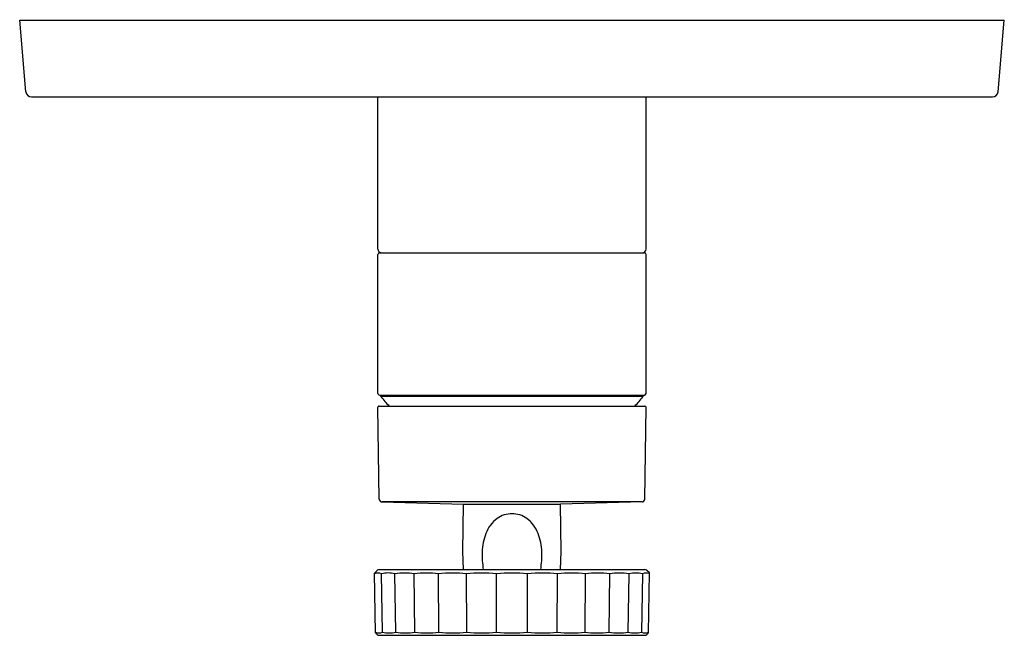
# Model space of a CAD drawing. Extents: x 4476.03 to 4483.12, y -5.24 to -0.81.
import ezdxf

# ---------------------------------------------------------------- set-up
doc = ezdxf.new("R2010")
doc.units = 0
doc.header["$LTSCALE"] = 0.64311
doc.layers.get('0').update_dxf_attribs({"color": 255, "linetype": 'CONTINUOUS'})
doc.layers.get('DEFPOINTS').update_dxf_attribs({"linetype": 'CONTINUOUS'})
doc.styles.get("Standard").update_dxf_attribs({"font": 'txt', "width": 0.8})

msp = doc.modelspace()

# ---------------------------------------------------------------- linework, layer by layer
for p, q in [((4476.077, -1.3331), (4476.0319, -0.8178)), ((4476.0319, -0.8178), (4483.1185, -0.8178)), ((4483.0735, -1.3331), (4483.1185, -0.8178)), ((4476.1162, -1.369), (4483.0342, -1.369)), ((4478.6107, -2.4635), (4478.6107, -1.369)), ((4480.5398, -2.4635), (4480.5398, -1.369)), ((4478.6107, -3.5029), (4478.6107, -2.5029)), ((4478.6225, -2.4911), (4480.528, -2.4911)), ((4480.5398, -3.5029), (4480.5398, -2.5029)), ((4478.6225, -3.5147), (4480.528, -3.5147)), ((4478.6304, -3.5245), (4478.6304, -3.5147)), ((4480.5201, -3.5245), (4478.6304, -3.5245)), ((4480.5201, -3.5245), (4480.5201, -3.5147)), ((4478.62, -4.2642), (4478.6107, -3.6013)), ((4478.6186, -3.5934), (4480.5319, -3.5934)), ((4480.5304, -4.2642), (4480.5398, -3.6013)), ((4480.5115, -4.2835), (4478.6382, -4.2835)), ((4478.6382, -4.2835), (4479.2257, -4.2995)), ((4479.2209, -4.6411), (4479.2257, -4.2995)), ((4479.2257, -4.2995), (4479.9248, -4.2995)), ((4480.5115, -4.2835), (4479.9248, -4.2995)), ((4479.9289, -4.6411), (4479.9248, -4.2995)), ((4479.2257, -4.7706), (4479.2209, -4.6411)), ((4479.9248, -4.7706), (4479.9289, -4.6411)), ((4478.5865, -4.7949), (4478.6049, -4.7764)), ((4478.5939, -5.2263), (4478.5865, -4.7949)), ((4478.6188, -4.7706), (4480.5317, -4.7706)), ((4478.643, -5.22), (4478.6361, -4.801)), ((4478.739, -5.22), (4478.7328, -4.8014)), ((4478.8769, -5.22), (4478.8717, -4.801)), ((4479.0498, -5.22), (4479.0459, -4.801)), ((4479.2491, -5.22), (4479.2466, -4.801)), ((4479.4647, -5.22), (4479.4638, -4.801)), ((4479.6858, -5.22), (4479.6866, -4.801)), ((4479.9014, -5.22), (4479.9039, -4.801)), ((4480.1007, -5.22), (4480.1046, -4.801)), ((4480.2736, -5.22), (4480.2788, -4.801)), ((4480.4115, -5.22), (4480.4177, -4.801)), ((4480.5144, -4.801), (4480.5074, -5.22)), ((4480.564, -4.7943), (4480.5456, -4.7764)), ((4480.5565, -5.2263), (4480.564, -4.7943)), ((4478.6049, -5.2373), (4478.5939, -5.2263)), ((4478.6188, -5.243), (4480.5317, -5.243)), ((4480.5456, -5.2373), (4480.5565, -5.2263))]:
    msp.add_line(p, q)
for centre, radius, start, end in [((4476.1162, -1.3297), 0.0394, 185, 270), ((4483.0343, -1.3297), 0.0394, 269.95742, 354.99999), ((4478.6382, -2.4635), 0.0276, 179.98207, 270.00743), ((4480.5122, -2.4635), 0.0276, 270.00743, 359.98207), ((4478.6225, -2.5029), 0.0118, 89.9337, 180.0418), ((4480.528, -2.5029), 0.0118, 0.04182, 89.98268), ((4478.6225, -3.5029), 0.0118, 179.95816, 270.01733), ((4479.3993, -2.9101), 0.9843, 218.62933, 223.97585), ((4479.7512, -2.9101), 0.9843, 316.02415, 321.37067), ((4480.528, -3.5029), 0.0118, 270.01732, 359.95818), ((4478.6185, -3.6013), 0.00787, 89.91579, 179.99995), ((4480.5319, -3.6013), 0.00788, 0.07123, 90.05472), ((4478.6398, -4.2638), 0.0198, 180.88873, 265.43437), ((4480.5108, -4.2639), 0.0197, 272.26968, 359.2), ((4479.5756, -4.5529), 0.1848, 90.1015, 125.73652), ((4479.5749, -4.5529), 0.1848, 54.26348, 89.8985), ((4479.608, -4.592), 0.2355, 126.59894, 159.85284), ((4479.5424, -4.592), 0.2355, 20.14716, 53.40106), ((4479.7926, -4.6606), 0.4324, 159.75152, 177.42497), ((4479.3579, -4.6606), 0.4324, 2.57503, 20.24848), ((4479.9853, -4.6669), 0.6251, 177.63445, 189.54654), ((4479.1652, -4.6669), 0.6251, 350.45346, 2.36555), ((4478.6113, -4.8479), 0.053, 62.14088, 117.73111), ((4478.6188, -4.7903), 0.0197, 90, 135), ((4478.6837, -4.9729), 0.1783, 74.01094, 105.47137), ((4478.8034, -5.1736), 0.3788, 79.61402, 100.74627), ((4478.9588, -5.4165), 0.6216, 81.94561, 98.05439), ((4479.1462, -5.6208), 0.8259, 83.01947, 96.98053), ((4479.3552, -5.7632), 0.9683, 83.56002, 96.43998), ((4479.5752, -5.8146), 1.0197, 83.72788, 96.27212), ((4479.7953, -5.7649), 0.97, 83.57097, 96.42903), ((4480.0042, -5.6234), 0.8285, 83.04196, 96.95804), ((4480.1917, -5.4202), 0.6253, 81.99301, 98.00699), ((4480.3483, -5.1937), 0.3988, 79.97019, 100.02981), ((4480.466, -4.9896), 0.1947, 75.62668, 104.37332), ((4480.5416, -4.8583), 0.0634, 69.4288, 115.42609), ((4480.5317, -4.7903), 0.0197, 45, 90), ((4478.6184, -5.1753), 0.051, 241.16942, 298.83058), ((4478.6188, -5.2234), 0.0197, 225, 270), ((4478.691, -5.0412), 0.1851, 254.98039, 285.01961), ((4478.8079, -4.8474), 0.3789, 259.51697, 280.48303), ((4478.9633, -4.6323), 0.594, 261.63157, 278.36843), ((4479.1494, -4.4385), 0.7878, 262.73496, 277.26504), ((4479.3569, -4.3044), 0.9219, 263.28478, 276.71522), ((4479.5752, -4.2565), 0.9698, 263.45277, 276.54723), ((4479.7936, -4.3044), 0.9219, 263.28478, 276.71522), ((4480.0011, -4.4385), 0.7878, 262.73496, 277.26504), ((4480.1871, -4.6323), 0.594, 261.63157, 278.36843), ((4480.3425, -4.8474), 0.3789, 259.51697, 280.48303), ((4480.4595, -5.0412), 0.1851, 254.98039, 285.01961), ((4480.532, -5.1753), 0.051, 241.16942, 298.82837), ((4480.5317, -5.2234), 0.0197, 270, 315)]:
    msp.add_arc(centre, radius, start, end)

# ---------------------------------------------------------------- texts
at = {"layer": 'DEFPOINTS'}
for tag, p, s in [('TRADENAME', (4479.5752, -0.8161), 'MODULO'), ('MODELNUMBER', (4479.5752, -0.8144), 'K-78020T-B9'), ('PRODUCT', (4479.5752, -0.8178), 'VALVE TRIM')]:
    msp.add_attdef(tag, p, s, height=0.001, dxfattribs=at)

doc.saveas('drawing.dxf')
